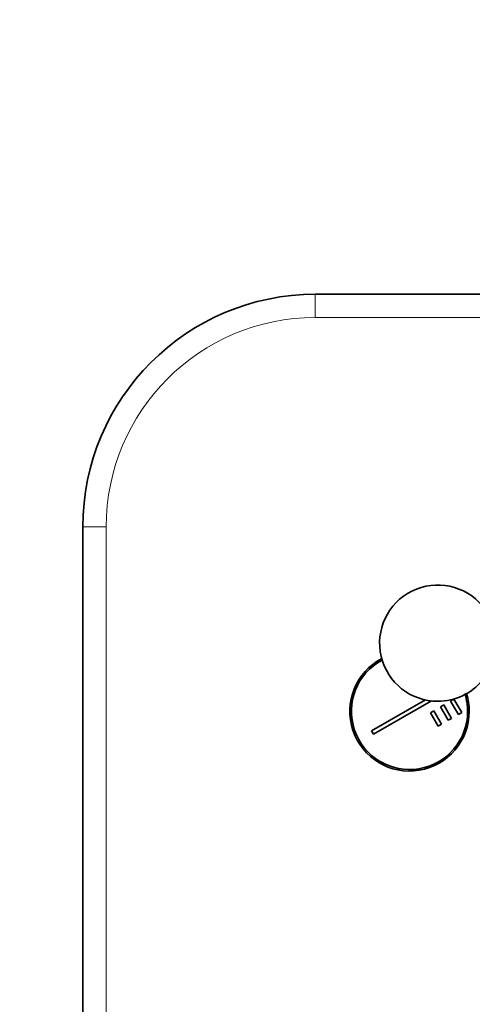
# Model space of a CAD drawing. Units: millimetres. Extents: x 0 to 816, y 0 to 1164.
# Drawn here: x 326 to 385, y 746 to 873 of the extents above; entities that cross this region are included whole.
import ezdxf
from ezdxf import colors
from ezdxf.entities.mleader import LeaderData, LeaderLine
from ezdxf.math import Vec2, Vec3

# ---------------------------------------------------------------- set-up
doc = ezdxf.new("R2010")
doc.units = ezdxf.units.MM
doc.layers.add('DV1_Défaut', color=7, linetype='Continuous')
doc.layers.add('Défaut', color=7, linetype='Continuous')

# ---------------------------------------------------------------- blocks, each defined once
blk = doc.blocks.new('_DOT')
at = {"color": 0}
blk.add_line((0, 0), (-1, 0), dxfattribs=at)
at = {"color": 0, "const_width": 0.333}
blk.add_lwpolyline([(-0.1665, 0, 1), (0.1665, 0, 1)], format="xyb", close=True, dxfattribs=at)
blk = doc.blocks.new('SE')
at = {"layer": 'DV1_Défaut', "color": 7, "linetype": 'Continuous', "lineweight": 35}
for p, q in [((364.64, 837.65), (454.64, 837.65)), ((334.64, 667.65), (334.64, 807.65)), ((371.91, 781.32), (378.85, 785.32)), ((379.63, 785.2), (372.16, 780.89)), ((382.1, 785.18), (382.53, 785.43)), ((383.1, 783.45), (382.1, 785.18)), ((382.53, 785.43), (383.53, 783.7)), ((379.5, 783.68), (379.93, 783.93)), ((380.5, 781.95), (379.5, 783.68)), ((379.93, 783.93), (380.93, 782.2)), ((380.8, 784.43), (381.23, 784.68)), ((381.8, 782.7), (380.8, 784.43)), ((381.23, 784.68), (382.23, 782.95)), ((383.53, 783.7), (383.1, 783.45)), ((382.23, 782.95), (381.8, 782.7)), ((372.16, 780.89), (371.91, 781.32)), ((380.93, 782.2), (380.5, 781.95))]:
    blk.add_line(p, q, dxfattribs=at)
at = {"layer": 'DV1_Défaut', "color": 7, "linetype": 'Continuous', "lineweight": 18}
for p, q in [((364.64, 834.65), (364.64, 837.65)), ((454.64, 834.65), (364.64, 834.65)), ((337.64, 807.65), (334.64, 807.65)), ((337.64, 807.65), (337.64, 667.65))]:
    blk.add_line(p, q, dxfattribs=at)
at = {"layer": 'DV1_Défaut', "color": 7, "linetype": 'Continuous', "lineweight": 35}
for centre, radius, start, end in [((364.64, 807.65), 30, 90, 180), ((380.44, 792.65), 7.5, 39.5901, 270), ((376.8, 783.85), 7.7, 117.792, 0), ((376.8, 783.85), 7.5, 118.1069, 0), ((380.44, 792.65), 7.5, 270, 320.4099), ((376.8, 783.85), 7.5, 0, 16.9324), ((376.8, 783.85), 7.7, 0, 17.2473)]:
    blk.add_arc(centre, radius, start, end, dxfattribs=at)
at = {"layer": 'DV1_Défaut', "color": 7, "linetype": 'Continuous', "lineweight": 18}
blk.add_arc((364.64, 807.65), 27, 90, 180, dxfattribs=at)

msp = doc.modelspace()

# ---------------------------------------------------------------- block references
at = {"layer": 'Défaut'}
msp.add_blockref('SE', (0, 0), dxfattribs=at)

# ---------------------------------------------------------------- leaders
at = {"layer": 'Défaut', "color": 7, "linetype": 'Continuous', "lineweight": 18}
ml = msp.add_multileader_mtext('Standard', dxfattribs=at)
ml.set_content('{\\pxsm0.9;\\fSolid Edge ISO|b1||i0||c0|p34;\\W1.;31/10/2023\\P}', color=256)
ml.set_leader_properties()
ml.set_arrow_properties(name='DOT')
ml.build(insert=Vec2(0, 0))
ml.multileader.update_dxf_attribs({"leader_type": 0, "dogleg_length": 0, "arrow_head_size": 12})
ctx = ml.context
ctx.base_point, ctx.char_height, ctx.arrow_head_size, ctx.landing_gap_size = Vec3(656.6, 1156.97), 12, 12, 4.2
notes = []
notes.append((ctx, [(0, (0, 0, 0), (0, 0), (1, 0), 1, [])]))
ctx.mtext.insert = Vec3(658.6, 1163.09)
for ctx, leaders in notes:
    for number, flags, end, landing, length, lines in leaders:
        leader = LeaderData()
        leader.index, (leader.has_last_leader_line, leader.has_dogleg_vector, leader.attachment_direction) = number, flags
        leader.last_leader_point, leader.dogleg_vector, leader.dogleg_length = Vec3(end), Vec3(landing), length
        for number, points, colour, breaks in lines:
            line = LeaderLine()
            line.index, line.vertices, line.color, line.breaks = number, Vec3.list(points), colors.encode_raw_color(colour), breaks
            leader.lines.append(line)
        ctx.leaders.append(leader)

doc.saveas('drawing.dxf')
